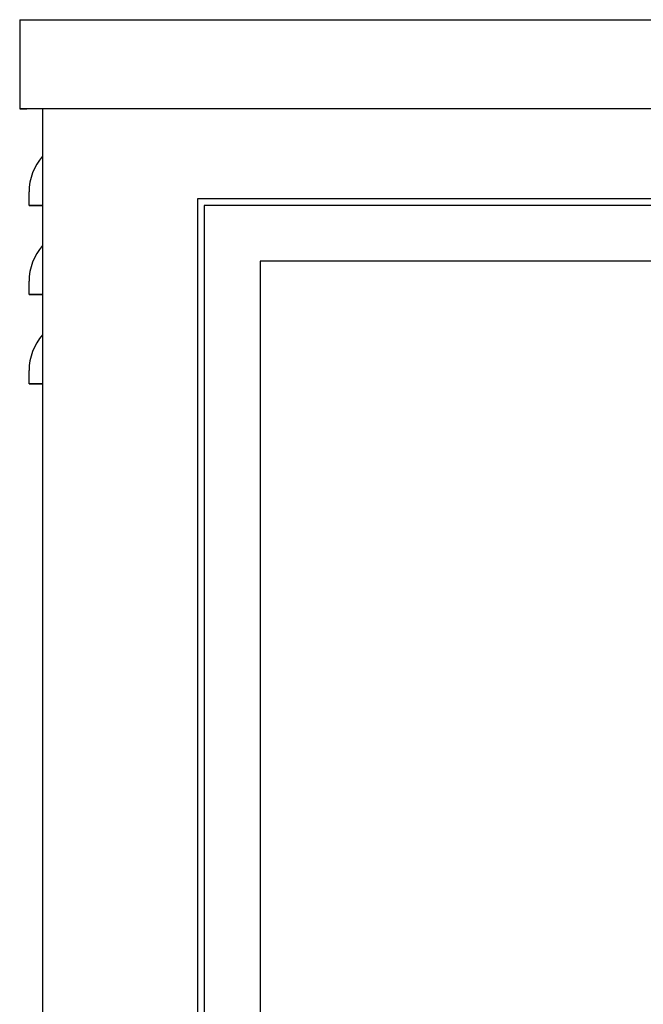
# Model space of a CAD drawing. Units: millimetres. Extents: x 0 to 4277, y 0 to 3024.
# Drawn here: x 876 to 1016, y 1183 to 1404 of the extents above; entities that cross this region are included whole.
import ezdxf

# ---------------------------------------------------------------- set-up
doc = ezdxf.new("R2010")
doc.units = ezdxf.units.MM
doc.layers.add('heater box', color=7, linetype='Continuous')

msp = doc.modelspace()

# ---------------------------------------------------------------- linework, layer by layer
at = {"layer": 'heater box'}
for p, q in [((876.27051, 1403.73763), (876.27051, 1383.73763)), ((876.27051, 1403.73763), (1308.87051, 1403.73763)), ((876.27051, 1383.73763), (877.87051, 1383.73763)), ((1308.87051, 1383.73763), (876.27051, 1383.73763)), ((881.37051, 1383.73763), (881.37051, 882.13763)), ((878.37051, 1362.13763), (878.37051, 1365.13763)), ((881.37051, 1362.13763), (878.37051, 1362.13763)), ((878.37051, 1362.13763), (881.37051, 1362.13763)), ((878.37051, 1342.13763), (878.37051, 1345.13763)), ((881.37051, 1342.13763), (878.37051, 1342.13763)), ((878.37051, 1342.13763), (881.37051, 1342.13763)), ((878.37051, 1322.13763), (878.37051, 1325.13763)), ((881.37051, 1322.13763), (878.37051, 1322.13763)), ((878.37051, 1322.13763), (881.37051, 1322.13763))]:
    msp.add_line(p, q, dxfattribs=at)
for points in [[(916.07051, 910.63763), (1269.07051, 910.63763), (1269.07051, 1363.63763), (916.07051, 1363.63763)], [(917.57051, 912.13763), (1267.57051, 912.13763), (1267.57051, 1362.13763), (917.57051, 1362.13763)], [(930.07051, 924.63763), (1255.07051, 924.63763), (1255.07051, 1349.63763), (930.07051, 1349.63763)]]:
    msp.add_lwpolyline(points, close=True, dxfattribs=at)
for centre in [(890.53718, 1365.13763), (890.53718, 1345.13763), (890.53718, 1325.13763)]:
    msp.add_arc(centre, 12.16667, 138.8879096, 180, dxfattribs=at)

doc.saveas('drawing.dxf')
